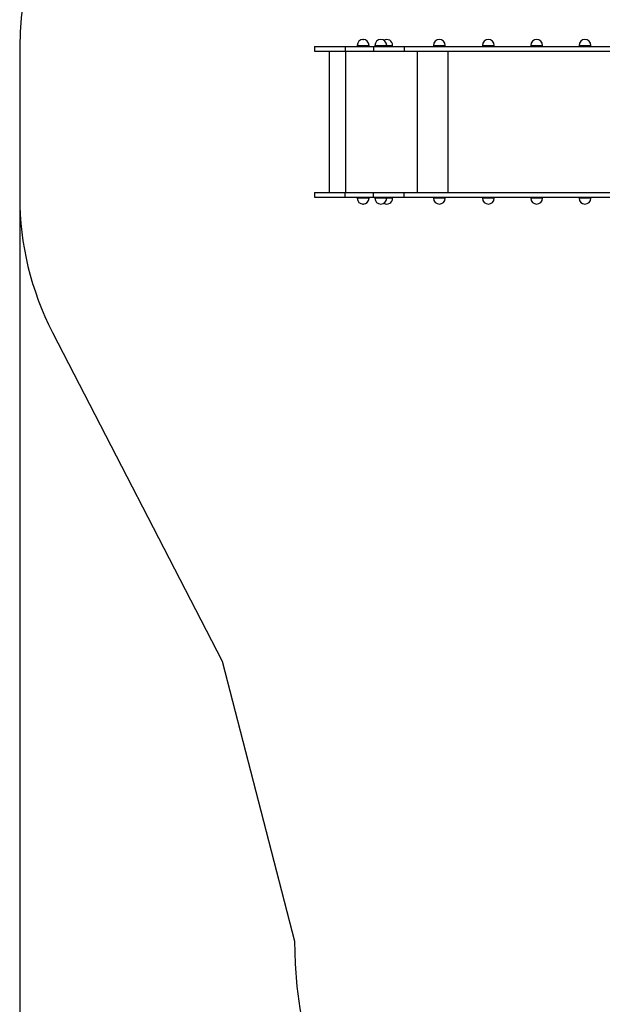
# Model space of a CAD drawing. Units: millimetres. Extents: x -3874 to 7245, y -4808 to 3489.
# Drawn here: x -3874 to -1897, y -1556 to 1782 of the extents above; entities that cross this region are included whole.
import ezdxf

# ---------------------------------------------------------------- set-up
doc = ezdxf.new("R2010")
doc.units = ezdxf.units.MM
doc.header["$PDSIZE"] = -1
doc.layers.add('WYMIARY', color=7, linetype='Continuous')
doc.styles.add('SLDTEXTSTYLE0', font='TXT', dxfattribs={"width": 0.75})
doc.dimstyles.new('SLDDIMSTYLE0', dxfattribs={"dimtxt": 343.958333, "dimasz": 3.302, "dimexe": 0, "dimexo": 0.0625, "dimgap": 85.989583, "dimtad": 1, "dimdec": 0, "dimrnd": 1e-09, "dimzin": 12, "dimdsep": 46, "dimtxsty": 'SLDTEXTSTYLE0', "dimsah": 1, "dimcen": 0.09, "dimadec": 0, "dimazin": 3, "dimtfac": 1, "dimtofl": 0, "dimtmove": 0, "dimatfit": 3, "dimfxl": 0, "dimfrac": 2, "dimtolj": 1, "dimtzin": 12, "dimarcsym": 0})

# ---------------------------------------------------------------- blocks, each defined once
blk = doc.blocks.new('_D')
at = {"layer": 'WYMIARY'}
for p, q in [((-3874.1, 1179.8), (-3874.1, -4801)), ((4150.8, 399.8), (4150.8, -4801)), ((4150.8, -4800), (-3874.1, -4800))]:
    blk.add_line(p, q, dxfattribs=at)
for points in [[(-3874.1, -4800), (-3870.8, -4800.5), (-3870.8, -4799.5)], [(4150.8, -4800), (4147.5, -4799.5), (4147.5, -4800.5)]]:
    blk.add_solid(points, dxfattribs=at)
at = {"layer": 'WYMIARY', "insert": (-279.8, -4356.6), "char_height": 343.96, "attachment_point": 1, "style": 'SLDTEXTSTYLE0'}
blk.add_mtext('8025', dxfattribs=at)

msp = doc.modelspace()

# ---------------------------------------------------------------- linework, layer by layer
at = {"color": 7, "linetype": 'Continuous', "lineweight": 25}
for p, q in [((-2874.1, 1690.8), (-2874.1, 1675.8)), ((-2874.1, 1690.8), (-2769.8, 1690.8)), ((-2874.1, 1675.8), (-2769.8, 1675.8)), ((-2824.1, 1675.8), (-2824.1, 1195.8)), ((-2769.8, 1690.8), (-2769.8, 1675.8)), ((-2769.8, 1690.8), (-2673.3, 1690.8)), ((-2769.8, 1675.8), (-2673.3, 1675.8)), ((-2767.2, 1195.8), (-2767.2, 1675.8)), ((-2728.8, 1694.8), (-2728.8, 1690.8)), ((-2728.8, 1694.8), (-2688.8, 1694.8)), ((-2688.8, 1690.8), (-2688.8, 1694.8)), ((-2673.3, 1690.8), (-2673.3, 1675.8)), ((-2673.3, 1690.8), (-2569.1, 1690.8)), ((-2673.3, 1675.8), (-2569.1, 1675.8)), ((-2668.8, 1694.8), (-2668.8, 1690.8)), ((-2668.8, 1694.8), (-2628.8, 1694.8)), ((-2628.8, 1690.8), (-2628.8, 1694.8)), ((-2628.8, 1694.8), (-2608.8, 1694.8)), ((-2608.8, 1690.8), (-2608.8, 1694.8)), ((-2569.1, 1690.8), (-2569.1, 1675.8)), ((-2569.1, 1690.8), (-1581.9, 1690.8)), ((-2569.1, 1675.8), (-1581.9, 1675.8)), ((-2524.5, 1195.8), (-2524.5, 1675.8)), ((-2470.2, 1694.8), (-2470.2, 1690.8)), ((-2470.2, 1694.8), (-2430.2, 1694.8)), ((-2430.2, 1690.8), (-2430.2, 1694.8)), ((-2420.2, 1195.8), (-2420.2, 1675.8)), ((-2304, 1694.8), (-2304, 1690.8)), ((-2304, 1694.8), (-2264, 1694.8)), ((-2264, 1690.8), (-2264, 1694.8)), ((-2140.1, 1694.8), (-2140.1, 1690.8)), ((-2140.1, 1694.8), (-2100.1, 1694.8)), ((-2100.1, 1690.8), (-2100.1, 1694.8)), ((-1976.3, 1694.8), (-1976.3, 1690.8)), ((-1976.3, 1694.8), (-1936.3, 1694.8)), ((-1936.3, 1690.8), (-1936.3, 1694.8)), ((-2874.1, 1195.8), (-2874.1, 1180.8)), ((-2874.1, 1195.8), (-2769.8, 1195.8)), ((-2874.1, 1180.8), (-2769.8, 1180.8)), ((-2769.8, 1180.8), (-2769.8, 1195.8)), ((-2769.8, 1195.8), (-2673.3, 1195.8)), ((-2769.8, 1180.8), (-2673.3, 1180.8)), ((-2728.8, 1180.8), (-2728.8, 1176.8)), ((-2688.8, 1176.8), (-2728.8, 1176.8)), ((-2688.8, 1176.8), (-2688.8, 1180.8)), ((-2673.3, 1180.8), (-2673.3, 1195.8)), ((-2673.3, 1195.8), (-2569.1, 1195.8)), ((-2673.3, 1180.8), (-2569.1, 1180.8)), ((-2668.8, 1180.8), (-2668.8, 1176.8)), ((-2666.9, 1176.8), (-2668.8, 1176.8)), ((-2628.8, 1176.8), (-2666.9, 1176.8)), ((-2628.8, 1176.8), (-2628.8, 1180.8)), ((-2608.8, 1176.8), (-2628.8, 1176.8)), ((-2608.8, 1176.8), (-2608.8, 1180.8)), ((-2569.1, 1180.8), (-2569.1, 1195.8)), ((-2569.1, 1195.8), (-1581.9, 1195.8)), ((-2569.1, 1180.8), (-1581.9, 1180.8)), ((-2470.2, 1180.8), (-2470.2, 1176.8)), ((-2468.3, 1176.8), (-2470.2, 1176.8)), ((-2430.2, 1176.8), (-2468.3, 1176.8)), ((-2430.2, 1176.8), (-2430.2, 1180.8)), ((-2304, 1180.8), (-2304, 1176.8)), ((-2302, 1176.8), (-2304, 1176.8)), ((-2264, 1176.8), (-2302, 1176.8)), ((-2264, 1176.8), (-2264, 1180.8)), ((-2140.1, 1180.8), (-2140.1, 1176.8)), ((-2138.2, 1176.8), (-2140.1, 1176.8)), ((-2100.1, 1176.8), (-2138.2, 1176.8)), ((-2100.1, 1176.8), (-2100.1, 1180.8)), ((-1976.3, 1180.8), (-1976.3, 1176.8)), ((-1974.4, 1176.8), (-1976.3, 1176.8)), ((-1936.3, 1176.8), (-1974.4, 1176.8)), ((-1936.3, 1176.8), (-1936.3, 1180.8))]:
    msp.add_line(p, q, dxfattribs=at)
for centre, start, end in [((-2708.8, 1694.8), 0, 180), ((-2648.8, 1694.8), 0, 180), ((-2628.8, 1694.8), 0, 120), ((-2450.2, 1694.8), 0, 180), ((-2284, 1694.8), 0, 180), ((-2120.1, 1694.8), 0, 180), ((-1956.3, 1694.8), 0, 180), ((-2708.8, 1176.8), 180, 0), ((-2648.8, 1176.8), 180, 0), ((-2628.8, 1176.8), 240, 0), ((-2450.2, 1176.8), 180, 0), ((-2284, 1176.8), 180, 0), ((-2120.1, 1176.8), 180, 0), ((-1956.3, 1176.8), 180, 0)]:
    msp.add_arc(centre, 20, start, end, dxfattribs=at)
at = {"layer": 'WYMIARY'}
for p, q in [((-3874.1, 1690.8), (-3874.1, 1180.8)), ((-3762.6, 722), (-3187.2, -392.4)), ((-3187.2, -392.4), (-2941.4, -1341.9))]:
    msp.add_line(p, q, dxfattribs=at)
for centre, radius, start, end in [((-2874.1, 1690.8), 1000, 93.5169, 180), ((-2874.1, 1180.8), 1000, 180, 207.3089), ((-1441.4, -1341.9), 1500, 180, 270)]:
    msp.add_arc(centre, radius, start, end, dxfattribs=at)
for p in [(-2708.8, 1714.8), (-2708.8, 1156.8)]:
    msp.add_point(p, dxfattribs=at)

# ---------------------------------------------------------------- dimensions: what is measured, and where the dimension line sits
dim = msp.add_linear_dim(base=(-3874.1, -4800), p1=(4150.8, 400.8), p2=(-3874.1, 1180.8), dimstyle='SLDDIMSTYLE0', dxfattribs=at)
dim.commit()
dim.dimension.update_dxf_attribs({"geometry": '_D', "text_midpoint": (228.5, -4800), "dimtype": 160})

doc.saveas('drawing.dxf')
